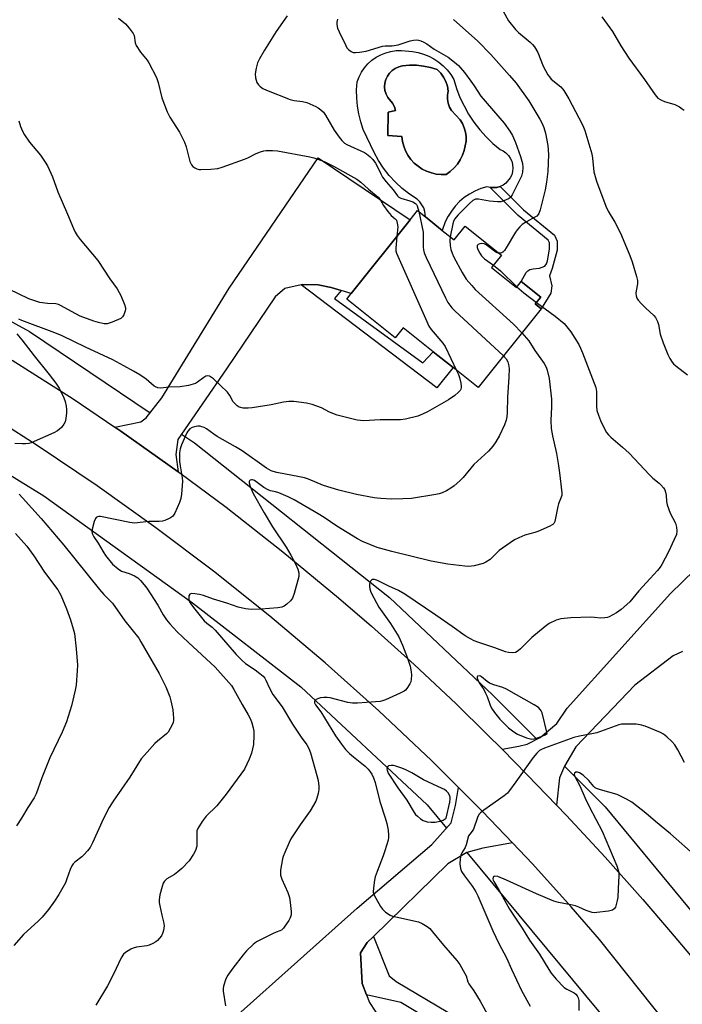
# Model space of a CAD drawing. Units: inches. Extents: x 1267766 to 1273766, y 549451 to 553451.
# Drawn here: x 1272885 to 1273114, y 550731 to 551071 of the extents above; entities that cross this region are included whole.
import ezdxf

# ---------------------------------------------------------------- set-up
doc = ezdxf.new("R2010")
doc.units = ezdxf.units.IN
doc.header["$MEASUREMENT"] = 0
for name, color, linetype in [('BLDG-Footprint', 5, 'Continuous'), ('CULTRL-Pad', 6, 'Continuous'), ('CULTRL-Swimming Pool in Ground', 4, 'Continuous'), ('HYDRO-Canal', 164, 'Continuous'), ('TRANS-Driveway', 251, 'Continuous'), ('TRANS-Non Street Sidewalk', 7, 'Continuous'), ('TRANS-Road', 130, 'Continuous'), ('Undefined', 1, 'Continuous')]:
    doc.layers.add(name, color=color, linetype=linetype)

msp = doc.modelspace()

# ---------------------------------------------------------------- linework, layer by layer
at = {"layer": 'BLDG-Footprint', "elevation": 496.23}
msp.add_lwpolyline([(1273031.08, 550998.56), (1273035.16, 550995.3), (1273038.91, 551000), (1273051.45, 550989.98), (1273048.08, 550985.76), (1273056.65, 550978.91), (1273058.28, 550980.96), (1273065.05, 550975.55), (1273063.15, 550973.17), (1273065.22, 550971.51), (1273043.46, 550944.28), (1273034.78, 550951.21), (1273027.96, 550956.66), (1273017.61, 550964.94), (1273014.84, 550961.48), (1272998.09, 550974.88), (1272999.62, 550976.8), (1273019.94, 551002.22), (1273022.5, 551005.42), (1273025.25, 551003.22)], close=True, dxfattribs=at)
at = {"layer": 'CULTRL-Pad'}
for points in [[(1273029.85, 551056.7, 0), (1273031.38, 551055.42, 0), (1273032.77, 551053.99, 0), (1273034, 551052.43, 0), (1273035.06, 551050.75, 0), (1273036.01, 551047.61, 0), (1273037.18, 551044.54, 0), (1273038.57, 551041.57, 0), (1273040.17, 551038.71, 0), (1273041.98, 551035.97, 0), (1273043.98, 551033.37, 0), (1273046.16, 551030.92, 0), (1273048.52, 551028.64, 0), (1273051.04, 551026.53, 0), (1273052.1, 551026.02, 0), (1273053.06, 551025.33, 0), (1273053.88, 551024.49, 0), (1273054.55, 551023.52, 0), (1273055.04, 551022.44, 0), (1273055.34, 551021.3, 0), (1273055.44, 551020.13, 0), (1273055.34, 551018.95, 0), (1273055.04, 551017.81, 0), (1273054.55, 551016.74, 0), (1273053.05, 551014.93, 0), (1273052.09, 551014.24, 0), (1273051.03, 551013.73, 0), (1273049.89, 551013.41, 0), (1273048.72, 551013.35, 0), (1273047.59, 551013.37, 0), (1273046.4, 551013.65, 0), (1273044.34, 551013.02, 0), (1273042.35, 551012.18, 0), (1273040.45, 551011.15, 0), (1273038.67, 551009.93, 0), (1273037.02, 551008.54, 0), (1273035.53, 551006.98, 0), (1273034.2, 551005.28, 0), (1273033.04, 551003.46, 0), (1273032.09, 551001.53, 0), (1273031.08, 550998.56, 0), (1273025.25, 551003.22, 0), (1273025.06, 551005.12, 0), (1273024.66, 551006.33, 0), (1273024.06, 551007.47, 0), (1273023.29, 551008.48, 0), (1273022.35, 551009.36, 0), (1273019.71, 551011.12, 0), (1273017.22, 551013.09, 0), (1273014.9, 551015.25, 0), (1273012.75, 551017.59, 0), (1273010.8, 551020.09, 0), (1273009.05, 551022.75, 0), (1273007.52, 551025.53, 0), (1273003.8, 551033.45, 0), (1273002.91, 551036.09, 0), (1273002.23, 551038.79, 0), (1273001.76, 551041.54, 0), (1273001.51, 551044.31, 0), (1273001.48, 551047.1, 0), (1273001.68, 551049.88, 0), (1273002.32, 551051.59, 0), (1273003.15, 551053.22, 0), (1273004.18, 551054.73, 0), (1273005.38, 551056.11, 0), (1273006.73, 551057.34, 0), (1273008.22, 551058.39, 0), (1273009.83, 551059.27, 0), (1273011.52, 551059.94, 0), (1273013.29, 551060.42, 0), (1273015.1, 551060.67, 0), (1273016.93, 551060.71, 0), (1273020.73, 551060.39, 0), (1273022.69, 551060.04, 0), (1273024.6, 551059.49, 0), (1273026.45, 551058.74, 0), (1273028.2, 551057.81, 0)], [(1273032.4, 551017.94, 0), (1273033.83, 551018.96, 0), (1273035.13, 551020.15, 0), (1273036.28, 551021.49, 0), (1273037.25, 551022.96, 0), (1273038.04, 551024.53, 0), (1273038.63, 551026.19, 0), (1273039.27, 551029.44, 0), (1273039.3, 551031, 0), (1273039.1, 551032.54, 0), (1273038.67, 551034.04, 0), (1273038.04, 551035.46, 0), (1273037.2, 551036.77, 0), (1273034.22, 551039.96, 0), (1273033.53, 551041.19, 0), (1273033.06, 551042.52, 0), (1273032.83, 551043.91, 0), (1273032.84, 551045.32, 0), (1273033.09, 551046.71, 0), (1273032.82, 551048.39, 0), (1273032.29, 551050.01, 0), (1273031.51, 551051.52, 0), (1273030.51, 551052.89, 0), (1273029.31, 551054.1, 0), (1273026.99, 551054.85, 0), (1273024.6, 551055.36, 0), (1273022.16, 551055.62, 0), (1273019.72, 551055.63, 0), (1273017.29, 551055.38, 0), (1273016.03, 551055.08, 0), (1273014.85, 551054.56, 0), (1273013.78, 551053.83, 0), (1273012.86, 551052.93, 0), (1273012.11, 551051.87, 0), (1273011.57, 551050.7, 0), (1273011.24, 551049.45, 0), (1273011.14, 551048.16, 0), (1273011.28, 551046.88, 0), (1273011.64, 551045.64, 0), (1273012.22, 551044.48, 0), (1273013.91, 551042.48, 0), (1273014.56, 551041.31, 0), (1273014.88, 551040.01, 0), (1273012.39, 551039.41, 0), (1273012.22, 551031.34, 0), (1273017.12, 551031, 0), (1273017.34, 551029.29, 0), (1273017.77, 551027.62, 0), (1273018.4, 551026.02, 0), (1273019.22, 551024.51, 0), (1273020.22, 551023.11, 0), (1273021.38, 551021.84, 0), (1273022.69, 551020.72, 0), (1273024.13, 551019.78, 0), (1273025.67, 551019.01, 0), (1273027.29, 551018.43, 0), (1273028.97, 551018.06, 0), (1273030.68, 551017.9, 0)]]:
    msp.add_polyline3d(points, close=True, dxfattribs=at)
at = {"layer": 'CULTRL-Swimming Pool in Ground'}
msp.add_lwpolyline([(1273032.4, 551017.94), (1273030.68, 551017.9), (1273028.97, 551018.06), (1273027.29, 551018.43), (1273025.67, 551019.01), (1273024.13, 551019.78), (1273022.69, 551020.72), (1273021.38, 551021.84), (1273020.22, 551023.11), (1273019.22, 551024.51), (1273018.4, 551026.02), (1273017.77, 551027.62), (1273017.34, 551029.29), (1273017.12, 551031), (1273012.22, 551031.34), (1273012.39, 551039.41), (1273014.88, 551040.01), (1273014.56, 551041.31), (1273013.91, 551042.48), (1273012.22, 551044.48), (1273011.64, 551045.64), (1273011.28, 551046.88), (1273011.14, 551048.16), (1273011.24, 551049.45), (1273011.57, 551050.7), (1273012.11, 551051.87), (1273012.86, 551052.93), (1273013.78, 551053.83), (1273014.85, 551054.56), (1273016.03, 551055.08), (1273017.29, 551055.38), (1273019.72, 551055.63), (1273022.16, 551055.62), (1273024.6, 551055.36), (1273026.99, 551054.85), (1273029.31, 551054.1), (1273030.51, 551052.89), (1273031.51, 551051.52), (1273032.29, 551050.01), (1273032.82, 551048.39), (1273033.09, 551046.71), (1273032.84, 551045.32), (1273032.83, 551043.91), (1273033.06, 551042.52), (1273033.53, 551041.19), (1273034.22, 551039.96), (1273037.2, 551036.77), (1273038.04, 551035.46), (1273038.67, 551034.04), (1273039.1, 551032.54), (1273039.3, 551031), (1273039.27, 551029.44), (1273038.63, 551026.19), (1273038.04, 551024.53), (1273037.25, 551022.96), (1273036.28, 551021.49), (1273035.13, 551020.15), (1273033.83, 551018.96)], close=True, dxfattribs=at)
at = {"layer": 'HYDRO-Canal'}
msp.add_line((1273039.53, 550783.7), (1273113.9, 550694.13), dxfattribs=at)
for points in [[(1272830.41, 550995.41), (1272888.59, 550963.71), (1272930.19, 550935.57)], [(1272808.12, 550956.8), (1272837.49, 550941.44), (1272893.51, 550906.94), (1272944.88, 550869.93), (1272982.26, 550840.93), (1273025.89, 550800.17), (1273032.53, 550792.16)], [(1272941.03, 550928.24), (1272945.56, 550925.18), (1273012.84, 550871.8), (1273048.37, 550838.13), (1273063.76, 550822.89)], [(1273073.25, 550813.48), (1273087.34, 550799.52), (1273144.14, 550730.58), (1273150.7, 550722.82)]]:
    msp.add_lwpolyline(points, dxfattribs=at)
at = {"layer": 'TRANS-Driveway'}
msp.add_lwpolyline([(1272996.16, 550977.81), (1272992.7, 550978.81), (1272988.18, 550979.82), (1272982.93, 550979.88), (1272982.29, 550979.74), (1272976.71, 550978.52), (1272973.33, 550975.69), (1272956.58, 550950.82), (1272939.82, 550926.41), (1272939.04, 550921.17), (1272939.9, 550915.24), (1272920.12, 550929.23), (1272918.06, 550930.65), (1272926.95, 550932.41), (1272928.87, 550933.87), (1272934.24, 550940.79), (1272957.5, 550978.58), (1272988.26, 551023.7), (1273019.94, 551002.22), (1272999.62, 550976.8)], close=True, dxfattribs=at)
for points in [[(1273113.96, 550853.1), (1273110.75, 550851.68), (1273097.54, 550841.47), (1273077.17, 550820.21), (1273073.25, 550813.48), (1273071.58, 550809.52), (1273070.55, 550800.03), (1273060.33, 550810.59), (1273051.72, 550819.35), (1273057.44, 550820.43), (1273060.38, 550821.18), (1273064.9, 550823.47), (1273070.63, 550828.3), (1273074.21, 550833.54), (1273109.83, 550873.18), (1273139.07, 550901.58)], [(1272960.43, 550727.6), (1273001.72, 550764.5), (1273027.45, 550786.43), (1273034.1, 550793.93), (1273035.68, 550799.97), (1273036.68, 550806.21), (1273044.95, 550797.83), (1273055.32, 550787.05), (1273045.11, 550785.24), (1273039.53, 550783.7), (1273032.93, 550779.81), (1273007.27, 550754.71), (1273005.12, 550752.61), (1273002.81, 550749.1), (1273003.45, 550738.49), (1273004.94, 550734.49), (1273005.9, 550731.9), (1273011.76, 550722.87)]]:
    msp.add_lwpolyline(points, dxfattribs=at)
at = {"layer": 'TRANS-Non Street Sidewalk'}
for points in [[(1273051.03, 551013.73), (1273059.08, 551005.74), (1273069.76, 550996.9), (1273070.76, 550994.83), (1273070.73, 550991.76), (1273068.95, 550985.45), (1273068.06, 550982.89), (1273068.88, 550979.46), (1273068.51, 550976.9), (1273065.22, 550971.51), (1273063.15, 550973.17), (1273065.05, 550975.55), (1273058.28, 550980.96), (1273060.08, 550984.05), (1273060.62, 550984.64), (1273061.24, 550985.02), (1273062.44, 550985.35), (1273064.67, 550985.49), (1273066.42, 550986.24), (1273067.02, 550986.98), (1273067.44, 550988.04), (1273068.08, 550992.14), (1273068.1, 550994.24), (1273067.61, 550995.26), (1273057.31, 551003.76), (1273047.59, 551013.37), (1273048.72, 551013.35), (1273049.89, 551013.41)], [(1272996.16, 550977.81), (1272993.9, 550975.06), (1273024.31, 550952.81), (1273027.96, 550956.66), (1273034.78, 550951.21), (1273029.21, 550944.19), (1272982.29, 550979.74), (1272982.93, 550979.88), (1272988.18, 550979.82), (1272992.7, 550978.81)], [(1273004.94, 550734.49), (1273003.45, 550738.49), (1273002.81, 550749.1), (1273005.12, 550752.61), (1273007.27, 550754.71), (1273012.75, 550741.1), (1273015.11, 550739.1), (1273033, 550728.61), (1273036.53, 550725.21), (1273041.6, 550718.42), (1273044.32, 550713.25), (1273045.28, 550711.06), (1273046.12, 550697.19), (1273044.44, 550688.5), (1273041.34, 550682.93), (1273037.4, 550687.14), (1273039.23, 550690.44), (1273040.59, 550697.51), (1273039.86, 550709.75), (1273036.94, 550715.49), (1273032.4, 550721.56), (1273029.65, 550724.22), (1273016.73, 550731.91)]]:
    msp.add_lwpolyline(points, close=True, dxfattribs=at)
at = {"layer": 'TRANS-Road'}
for points in [[(1272882.59, 550953.8), (1272903.59, 550940.38), (1272918.06, 550930.65), (1272920.12, 550929.23), (1272939.9, 550915.24), (1272940.46, 550914.84), (1272956.44, 550902.93), (1272976.06, 550887.57), (1272995.27, 550871.69), (1273006.57, 550861.94), (1273021.34, 550848.66), (1273035.82, 550835.05), (1273046.47, 550824.63), (1273051.72, 550819.35), (1273060.33, 550810.59), (1273070.55, 550800.03), (1273073.93, 550796.48), (1273087.25, 550782.1), (1273100.29, 550767.48), (1273109.89, 550756.35), (1273119.33, 550745.09)], [(1273201.63, 550607.38), (1273085.36, 550753.7), (1273075.54, 550764.99), (1273062.16, 550779.79), (1273055.32, 550787.05), (1273044.95, 550797.83), (1273036.68, 550806.21), (1273027.33, 550815.47), (1273009.19, 550832.59), (1272990.6, 550849.2), (1272971.55, 550865.3), (1272952.08, 550880.87), (1272932.18, 550895.9), (1272911.88, 550910.38), (1272891.19, 550924.3), (1272878.6, 550932.39)]]:
    msp.add_lwpolyline(points, dxfattribs=at)
at = {"layer": 'Undefined'}
for points, elevation in [([(1273052.06, 551074.29), (1273053.95, 551070.99), (1273056.32, 551067.94), (1273057.35, 551066.9), (1273061.39, 551063.63), (1273062.22, 551062.84), (1273062.92, 551061.96), (1273064.06, 551060.03), (1273065.9, 551055.35), (1273067.55, 551052.3), (1273068.04, 551051.59), (1273068.7, 551050.87), (1273071.97, 551048.14), (1273072.55, 551047.53), (1273073.04, 551046.86), (1273074.81, 551043.98), (1273079.31, 551035.27), (1273079.83, 551034.19), (1273080.24, 551033.1), (1273082.68, 551024.99), (1273082.94, 551023.55), (1273083.44, 551018.83), (1273083.81, 551017.2), (1273084.31, 551015.6), (1273087.54, 551006.9), (1273088.38, 551005.18), (1273090.64, 551001.37), (1273092.59, 550997.62), (1273095.83, 550989.93), (1273096.64, 550987.7), (1273098.16, 550982.67), (1273098.46, 550981.27), (1273098.42, 550980.11), (1273097.99, 550977.76), (1273097.91, 550976.88), (1273098.01, 550976.03), (1273098.28, 550975.23), (1273098.73, 550974.52), (1273099.86, 550973.22), (1273101.28, 550971.76), (1273104.09, 550969.18), (1273104.64, 550968.53), (1273104.91, 550968.07), (1273105.34, 550967.08), (1273105.68, 550966.05), (1273106.29, 550962.75), (1273107.32, 550959.69), (1273108.98, 550955.68), (1273109.66, 550954.38), (1273110.43, 550953.12), (1273110.94, 550952.48), (1273111.71, 550951.76), (1273115.71, 550948.72)], 490), ([(1272919.26, 551071.92), (1272921.67, 551069.89), (1272922.99, 551068.42), (1272924.33, 551066.64), (1272924.66, 551065.89), (1272925.07, 551063.35), (1272925.42, 551062.39), (1272926.85, 551060.2), (1272929.12, 551057.42), (1272929.78, 551056.49), (1272932.38, 551051.34), (1272932.96, 551049.72), (1272934.24, 551044.39), (1272936.09, 551039.5), (1272936.96, 551037.67), (1272940.35, 551032.47), (1272942.06, 551029.08), (1272942.68, 551027.46), (1272943.95, 551022.42), (1272944.5, 551021.22), (1272944.99, 551020.64), (1272945.64, 551020.21), (1272946.36, 551019.87), (1272947.12, 551019.64), (1272947.69, 551019.57), (1272951.19, 551019.69), (1272953.55, 551019.96), (1272955.09, 551020.39), (1272962.82, 551023.13), (1272963.89, 551023.6), (1272966.81, 551025.12), (1272968.36, 551025.77), (1272969.42, 551026.08), (1272970.25, 551026.18), (1272972.5, 551026.19), (1272974.22, 551026.01), (1272985.31, 551023.97), (1272986.76, 551023.66), (1272988.13, 551023.24), (1272990.27, 551022.35), (1272993.45, 551020.82), (1273001.56, 551016.27), (1273002.89, 551015.25), (1273005.61, 551012.81), (1273008.91, 551010.08), (1273009.58, 551009.24), (1273010.78, 551007.14), (1273012.32, 551005.06), (1273013.43, 551003.75), (1273014.8, 551002.61), (1273015.22, 551002.08), (1273015.54, 551001.13), (1273015.7, 550999.81), (1273015.42, 550996.56)], 498), ([(1272977.53, 551072.68), (1272973.77, 551067.26), (1272969.65, 551060.87), (1272967.92, 551057.8), (1272967.29, 551056.48), (1272966.77, 551054.59), (1272966.44, 551052.67), (1272966.58, 551051.29), (1272967.08, 551049.7), (1272967.61, 551048.83), (1272968.15, 551048.25), (1272969.1, 551047.64), (1272970.42, 551047.03), (1272978.53, 551043.74), (1272979.95, 551043.45), (1272982.82, 551043.09), (1272984.31, 551042.72), (1272987.45, 551041.35), (1272988.2, 551040.92), (1272989.15, 551040.21), (1272990.02, 551039.42), (1272990.8, 551038.44), (1272993.77, 551033.19), (1272995.45, 551030.73), (1272996.37, 551029.65), (1272997.35, 551028.76), (1272998.08, 551028.27), (1273004.2, 551025.5), (1273004.94, 551025.05), (1273006.08, 551024.11), (1273007.11, 551023.08), (1273008.04, 551021.8), (1273008.7, 551020.54), (1273009.81, 551018.09), (1273010.45, 551016.98), (1273011.7, 551015.37), (1273014.11, 551012.59), (1273015.57, 551010.5), (1273016.04, 551010.05), (1273016.72, 551009.68), (1273019.88, 551008.83), (1273020.88, 551008.41), (1273021.78, 551007.88), (1273022.13, 551007.53), (1273022.4, 551007.07), (1273022.94, 551005.07)], 496), ([(1272994.9, 551071.51), (1272994.68, 551070.48), (1272994.67, 551069.7), (1272994.94, 551068.45), (1272995.47, 551067.14), (1272997.73, 551062.43), (1272998.16, 551061.68), (1272998.69, 551061.03), (1272999.55, 551060.33), (1273000.28, 551060.04), (1273001.09, 551059.99), (1273002.49, 551060.1), (1273004.76, 551060.5), (1273010.45, 551062.27), (1273011.3, 551062.38), (1273013.79, 551062.34), (1273015.82, 551062.63), (1273020.02, 551064.03), (1273021.15, 551064.33), (1273022.01, 551064.38), (1273022.87, 551064.3), (1273023.71, 551064.11), (1273024.51, 551063.77), (1273025.77, 551062.99), (1273028.31, 551061.17), (1273033.05, 551058.4), (1273035.32, 551056.7), (1273036.61, 551055.58), (1273038.73, 551053.08), (1273040.95, 551050.13), (1273042.07, 551048.54), (1273044.36, 551044.99), (1273052.44, 551035.66), (1273054.44, 551032.86), (1273055.3, 551031.35), (1273056.38, 551028.93), (1273058.06, 551024.09), (1273058.72, 551021.69), (1273058.89, 551020.34), (1273058.73, 551018.67), (1273058.39, 551017.32), (1273055.24, 551010.82), (1273054.57, 551010), (1273053.91, 551009.5), (1273052.34, 551008.77), (1273051.24, 551008.46), (1273050.07, 551008.42), (1273047.4, 551008.67), (1273043.51, 551009.41), (1273042.52, 551009.33), (1273042.06, 551009.18), (1273041.58, 551008.9), (1273040.51, 551007.93), (1273036.57, 551003.96), (1273035.24, 551002.44), (1273034.88, 551001.68), (1273034.65, 551000.85), (1273033.83, 550996.36)], 494), ([(1273034.98, 551071.4), (1273043.29, 551063.96), (1273047.85, 551059.36), (1273054.31, 551052.13), (1273056.57, 551049.43), (1273060.99, 551043.37), (1273064.74, 551037.01), (1273065.4, 551035.72), (1273066.09, 551034.11), (1273066.73, 551032.2), (1273067.45, 551027.88), (1273067.69, 551024.84), (1273067.55, 551018.97), (1273067.1, 551015.25), (1273066.63, 551012.63), (1273064.87, 551005.67), (1273064.37, 551004.44), (1273064.12, 551004.03), (1273063.68, 551003.55), (1273063.03, 551003.11), (1273060.12, 551001.59), (1273058.65, 551000.57), (1273057.8, 550999.78), (1273057.03, 550998.91), (1273056.35, 550997.93), (1273053.17, 550992.54), (1273052.52, 550991.62), (1273051.99, 550991.06), (1273051.59, 550990.8), (1273051.17, 550990.68), (1273050.56, 550990.68)], 492), ([(1273086.1, 551072.36), (1273089.82, 551067.33), (1273092.67, 551062.36), (1273095.45, 551058.05), (1273100.88, 551050.67), (1273104.52, 551045.35), (1273105.53, 551044.31), (1273106.76, 551043.52), (1273107.81, 551043.1), (1273111.37, 551042.09), (1273112.94, 551041.29), (1273113.91, 551040.62), (1273114.52, 551040.07)], 488), ([(1272884.91, 551036.46), (1272885.48, 551034.49), (1272886.08, 551032.84), (1272886.78, 551031.62), (1272888.6, 551029.1), (1272892.32, 551024.56), (1272894.01, 551022.13), (1272894.77, 551020.87), (1272896.48, 551017.04), (1272898.32, 551011.86), (1272901.72, 551004.15), (1272903.75, 550999.2), (1272904.35, 550997.96), (1272905.03, 550996.83), (1272906.04, 550995.49), (1272912.16, 550988.21), (1272916.31, 550981.86), (1272918.78, 550978.38), (1272919.54, 550977.12), (1272920.06, 550976.05), (1272921.34, 550973), (1272921.67, 550971.88), (1272921.69, 550971.32), (1272921.61, 550970.75), (1272921.14, 550969.37), (1272920.69, 550968.67), (1272920.03, 550968.18), (1272917.06, 550966.88), (1272915.41, 550966.34), (1272914.32, 550966.34), (1272912.4, 550966.75), (1272910.81, 550967.25), (1272906.03, 550969), (1272903, 550970.52), (1272899.54, 550972.53), (1272898.52, 550972.99), (1272897.67, 550973.17), (1272894.73, 550973.38), (1272892.15, 550973.73), (1272890.76, 550974.1), (1272888.32, 550974.97), (1272881.38, 550978.32)], 500), ([(1273022.94, 551005.07), (1273024.42, 550997.93), (1273024.5, 550996.78), (1273024.49, 550992.75), (1273024.56, 550991.91), (1273024.81, 550990.87), (1273025.49, 550989.23), (1273032.14, 550975.3), (1273032.96, 550973.72), (1273034.34, 550971.83), (1273035.34, 550970.75), (1273052.2, 550955.22)], 496), ([(1273015.42, 550996.56), (1273014.98, 550992.37), (1273015.03, 550991.55), (1273015.23, 550990.76), (1273025.7, 550967.09), (1273026.46, 550965.48), (1273027.19, 550964.35), (1273031.25, 550959.63), (1273032.11, 550958.44), (1273036.02, 550950.22)], 498), ([(1273033.83, 550996.36), (1273033.71, 550995.11), (1273033.8, 550993.42), (1273034.05, 550992.03), (1273034.47, 550990.68), (1273035.09, 550989.35), (1273037.96, 550984.08), (1273039.35, 550981.78), (1273041.26, 550979.52), (1273042.47, 550978.22), (1273055.7, 550966.14), (1273058.56, 550963.18)], 494), ([(1273050.56, 550990.68), (1273050.02, 550990.84), (1273049.53, 550991.11), (1273046.73, 550993.25), (1273046, 550993.71), (1273045.51, 550993.91), (1273044.77, 550994.03), (1273043.98, 550993.96), (1273043.4, 550993.7), (1273043.12, 550993.31), (1273043.1, 550992.73), (1273043.34, 550991.98), (1273043.98, 550990.73), (1273044.61, 550989.8), (1273045.68, 550988.81), (1273048.7, 550986.54)], 492), ([(1273048.7, 550986.54), (1273051.12, 550984.56), (1273056.76, 550979.05)], 492), ([(1273056.76, 550979.05), (1273059.17, 550976.98), (1273063.58, 550973.7)], 492), ([(1273063.58, 550973.7), (1273070.06, 550968.96), (1273073.1, 550966.37), (1273074.05, 550965.32), (1273075.47, 550963.55), (1273078.16, 550959.16), (1273078.8, 550957.86), (1273079.47, 550956.24), (1273084.07, 550944.32), (1273084.35, 550942.91), (1273084.25, 550937.84), (1273084.45, 550936.38), (1273084.96, 550934.78), (1273085.66, 550932.97), (1273087.06, 550930.05), (1273087.79, 550928.8), (1273088.47, 550927.95), (1273089.24, 550927.15), (1273093.26, 550923.75), (1273095.64, 550921.62), (1273102.59, 550914.15), (1273103.81, 550913.02), (1273105.92, 550911.31), (1273106.52, 550910.74), (1273107.42, 550909.66), (1273107.85, 550908.95), (1273108.13, 550908.21), (1273108.35, 550907.17), (1273108.46, 550904.92), (1273108.69, 550903.84), (1273109.73, 550900.94), (1273111.56, 550897.48), (1273111.92, 550896.08), (1273112.07, 550894.66), (1273111.87, 550893.6), (1273111.15, 550891.8), (1273109.11, 550887.56), (1273106.85, 550883.19), (1273106.23, 550882.22), (1273105.33, 550881.1), (1273102.86, 550878.29), (1273098.93, 550874.14), (1273095.83, 550870.34), (1273092.85, 550867.65), (1273091.23, 550866.45), (1273088.63, 550865.11), (1273088.08, 550864.92), (1273087.21, 550864.75), (1273085.76, 550864.69), (1273083.57, 550864.89), (1273082.18, 550864.94), (1273075.47, 550864.72), (1273072.02, 550864.36), (1273071.17, 550864.2), (1273070.34, 550863.94), (1273067.97, 550862.76), (1273066.54, 550861.72), (1273061.99, 550857.93), (1273058.08, 550854.05), (1273057.22, 550853.32), (1273056.32, 550852.83), (1273055.32, 550852.64), (1273053.96, 550852.76), (1273052.86, 550853.01), (1273049.24, 550854.41), (1273043.69, 550856.26), (1273042.09, 550856.87), (1273040.81, 550857.45), (1273038.96, 550858.6), (1273034.52, 550861.78), (1273028.87, 550865.68), (1273018.12, 550872.94), (1273015.92, 550874.16), (1273012.58, 550875.69), (1273008.71, 550877.71), (1273007.67, 550878.03), (1273006.97, 550878), (1273006.58, 550877.76), (1273006.26, 550877.38), (1273006.03, 550876.93), (1273005.91, 550876.43), (1273005.93, 550875.64), (1273006.06, 550874.82), (1273006.26, 550874.02), (1273006.58, 550873.21), (1273009.2, 550868.48), (1273013.24, 550862.78), (1273016.11, 550858.17), (1273017.35, 550855.36), (1273019.04, 550850.81), (1273019.92, 550848.07), (1273020.37, 550846.12), (1273020.41, 550844.97), (1273020.33, 550843.53), (1273020.19, 550842.69), (1273019.91, 550841.92), (1273018.88, 550840.3), (1273018.33, 550839.72), (1273017.86, 550839.39), (1273016.58, 550838.74), (1273011.51, 550836.47), (1273010.43, 550836.04), (1273009.6, 550835.83), (1273004.87, 550835.57), (1273001.76, 550835.27), (1273000.12, 550835.25), (1272998.46, 550835.53), (1272992.36, 550837.09), (1272991.3, 550837.25), (1272990.13, 550837.3), (1272989, 550837.18), (1272987.99, 550836.82), (1272987.16, 550836.33), (1272986.94, 550836.01), (1272986.91, 550835.82), (1272986.99, 550835.41), (1272987.34, 550834.75), (1272989.1, 550832.28), (1272994.16, 550823.98), (1272996.22, 550821.11), (1272997.67, 550819.3), (1272999.08, 550817.89), (1273000.38, 550816.76), (1273004.47, 550813.49), (1273005.5, 550812.5), (1273006.19, 550811.62), (1273006.72, 550810.73), (1273007.29, 550809.46), (1273007.87, 550807.86), (1273009.52, 550801.28), (1273011.33, 550795.7), (1273011.88, 550793.73), (1273012.36, 550791.4), (1273012.53, 550789.67), (1273012.5, 550788.85), (1273012.36, 550788), (1273011.27, 550784.26), (1273010.69, 550782.59), (1273008.55, 550777.14), (1273007.92, 550775.28), (1273007.64, 550774.18), (1273007.27, 550771.52), (1273007.23, 550770.06), (1273007.44, 550769.24), (1273008.09, 550767.92), (1273009.73, 550765.07), (1273010.39, 550764.09), (1273011.42, 550763.15), (1273013.08, 550762.11), (1273013.85, 550761.76), (1273014.97, 550761.45), (1273022.88, 550759.75), (1273024.17, 550759.23), (1273025.83, 550758.19), (1273026.71, 550757.41), (1273027.73, 550756.35), (1273031.45, 550751.7), (1273036.08, 550746.43), (1273037.14, 550745.03), (1273038.9, 550741.96), (1273039.26, 550741.16), (1273039.94, 550739.04), (1273040.28, 550738.31), (1273041.91, 550735.89), (1273044.09, 550732.4), (1273047.13, 550726.94)], 492), ([(1273036.02, 550950.22), (1273036.62, 550948.83), (1273036.98, 550947.76), (1273037.44, 550945.85), (1273037.61, 550944.77), (1273037.6, 550944.25), (1273037.47, 550943.73), (1273037.23, 550943.27), (1273036.69, 550942.66), (1273035.41, 550941.57), (1273033.24, 550940.11), (1273025.99, 550935.92), (1273024.19, 550935.07), (1273022.6, 550934.43), (1273018.36, 550933.34), (1273016.62, 550933.18), (1273009.6, 550933.19), (1273003.92, 550932.85), (1273002.84, 550932.9), (1273001.68, 550933.06), (1272997.03, 550934.16), (1272994.76, 550934.8), (1272992.14, 550935.82), (1272989.34, 550937.33), (1272986.13, 550938.48), (1272984.14, 550938.88), (1272979.82, 550939.5), (1272978.14, 550939.48), (1272976.2, 550939.28), (1272971.94, 550938.31), (1272965.43, 550937.24), (1272964, 550937.13), (1272962.3, 550937.22), (1272961.49, 550937.37), (1272960.98, 550937.56), (1272960.28, 550937.99), (1272959.64, 550938.51), (1272958.92, 550939.33), (1272957.77, 550941.58), (1272956.88, 550942.74), (1272952.09, 550947.26), (1272951.4, 550947.81), (1272950.65, 550948.2), (1272949.88, 550948.32), (1272949.39, 550948.18), (1272948.69, 550947.79), (1272946.6, 550946.18), (1272945.86, 550945.73), (1272945.08, 550945.43), (1272943.41, 550945.01), (1272940.58, 550944.51), (1272936.7, 550944.38), (1272933.92, 550944.11), (1272932.86, 550944.24), (1272932.11, 550944.53), (1272931.64, 550944.81), (1272928.85, 550947.16), (1272926.62, 550948.68), (1272924.44, 550950.01), (1272921.14, 550951.84), (1272917.29, 550953.82), (1272907.86, 550958.2), (1272899.78, 550962.21), (1272897.27, 550963.25), (1272885.86, 550967.43), (1272884.83, 550967.91)], 498), ([(1272884.19, 550962.84), (1272885.94, 550960.79), (1272890.17, 550955.25), (1272895.4, 550948.81), (1272897.63, 550945.85), (1272898.75, 550944.14), (1272900.46, 550940.8), (1272900.89, 550939.46), (1272901.24, 550937.82), (1272901.35, 550936.7), (1272901.31, 550935.56), (1272901.1, 550933.56), (1272900.83, 550932.47), (1272900.43, 550931.7), (1272899.56, 550930.52), (1272898.96, 550929.88), (1272898.27, 550929.37), (1272896.95, 550928.71), (1272890.21, 550925.67), (1272889.12, 550925.24), (1272888.3, 550925.02), (1272887.18, 550924.86), (1272886.06, 550924.83), (1272883.54, 550924.99)], 498), ([(1273058.56, 550963.18), (1273060.99, 550960.42), (1273062.97, 550957.09), (1273066.29, 550952.63), (1273066.91, 550951.38), (1273067.32, 550950.34), (1273067.97, 550947.44), (1273068.76, 550940.33), (1273068.77, 550937.6), (1273068.5, 550932.92), (1273068.7, 550930.11), (1273069.06, 550927.58), (1273070.49, 550921.57), (1273071.1, 550918.04), (1273071.58, 550914.82), (1273072.33, 550907.88), (1273072.28, 550907.01), (1273072.15, 550906.49), (1273071.2, 550904.19), (1273070.92, 550903.26), (1273069.95, 550898.06), (1273069.6, 550897.34), (1273069.21, 550896.97), (1273067.94, 550896.28), (1273064.09, 550894.58), (1273062.97, 550894.2), (1273059.55, 550893.29), (1273057.47, 550892.42), (1273055.95, 550891.67), (1273054.49, 550890.72), (1273050.73, 550887.99), (1273047.55, 550884.9), (1273046.15, 550883.97), (1273045.14, 550883.49), (1273042.06, 550882.75), (1273040.19, 550882.51), (1273038.85, 550882.6), (1273032.93, 550883.35), (1273027.28, 550884.32), (1273013.59, 550887.67), (1273008.55, 550889.05), (1273003.55, 550891.12), (1273001.79, 550892.07), (1272994.63, 550896.37), (1272990.32, 550899.44), (1272988.16, 550900.64), (1272979.91, 550905.57), (1272977.84, 550906.61), (1272974.64, 550907.94), (1272973.54, 550908.3), (1272971.76, 550908.67), (1272970.96, 550908.95), (1272969.49, 550909.83), (1272966.18, 550912.18), (1272965.57, 550912.43), (1272965.14, 550912.43), (1272964.77, 550912.28), (1272964.49, 550912.03), (1272964.4, 550911.87), (1272964.36, 550911.43), (1272964.72, 550910.14), (1272965.76, 550907.73), (1272969.62, 550901), (1272972.49, 550896.22), (1272977.12, 550889.12), (1272978.78, 550886.43), (1272980.41, 550883.42), (1272981.25, 550881.62), (1272981.55, 550880.34), (1272981.58, 550879.57), (1272981.5, 550878.99), (1272979.89, 550873.21), (1272979.3, 550871.54), (1272978.64, 550870.63), (1272977.4, 550869.45), (1272976.49, 550868.8), (1272975.72, 550868.5), (1272974.3, 550868.27), (1272968.49, 550867.7), (1272965.22, 550867.68), (1272963.15, 550867.82), (1272960.64, 550868.43), (1272956.71, 550869.77), (1272952.04, 550871.2), (1272948.61, 550872.43), (1272947.25, 550872.82), (1272945.58, 550873.08), (1272944.54, 550873.11), (1272943.92, 550872.92), (1272943.61, 550872.38), (1272943.51, 550871.64), (1272943.55, 550871.13), (1272943.83, 550870.33), (1272944.25, 550869.56), (1272945.12, 550868.34), (1272948.9, 550863.7), (1272949.75, 550862.92), (1272951.57, 550861.53), (1272952.62, 550860.52), (1272959.96, 550852.06), (1272961.93, 550850), (1272963.09, 550849.02), (1272966.43, 550846.8), (1272968.12, 550845.58), (1272969.24, 550844.63), (1272969.79, 550843.95), (1272970.18, 550843.24), (1272971.4, 550840.5), (1272972.61, 550838.27), (1272975.79, 550834.06), (1272979.38, 550828.08), (1272982.37, 550823.51), (1272984.25, 550820.85), (1272984.94, 550819.68), (1272985.53, 550818.13), (1272987.81, 550810.28), (1272988.18, 550808.58), (1272988.43, 550806.61), (1272988.41, 550805.49), (1272988.18, 550804.1), (1272987.8, 550802.46), (1272987.38, 550801.39), (1272985.43, 550798.05), (1272981.97, 550793.31), (1272978.81, 550788.42), (1272978.17, 550787.12), (1272976.69, 550783.68), (1272976.17, 550782.33), (1272975.94, 550781.51), (1272975.26, 550777.55), (1272975.17, 550776.7), (1272975.19, 550775.87), (1272975.63, 550774.5), (1272977.76, 550769.89), (1272978.31, 550768.11), (1272978.6, 550766.45), (1272978.94, 550763.28), (1272978.89, 550762.2), (1272978.6, 550761.19), (1272978.03, 550760.17), (1272976.72, 550758.21), (1272976.2, 550757.52), (1272975.59, 550756.93), (1272975.03, 550756.62), (1272973.7, 550756.16), (1272972.39, 550755.58), (1272966.97, 550752.81), (1272965.8, 550751.95), (1272963.45, 550749.7), (1272962.32, 550748.4), (1272958.77, 550743.78), (1272957, 550741.36), (1272956.32, 550740.06), (1272955.55, 550737.55), (1272955.39, 550736.7), (1272955.38, 550735.84), (1272956.27, 550730.79)], 494), ([(1273052.2, 550955.22), (1273053.13, 550954.17), (1273053.67, 550953.22), (1273053.98, 550952.24), (1273054.11, 550950.87), (1273054.05, 550947.89), (1273053.56, 550940.98), (1273053.51, 550935.68), (1273053.33, 550934.21), (1273053.1, 550933.06), (1273052.49, 550931.44), (1273050.77, 550927.78), (1273049.52, 550925.53), (1273048.55, 550924.1), (1273047.01, 550922.28), (1273042.01, 550917.7), (1273038.27, 550913.27), (1273037.08, 550912.03), (1273035.15, 550910.4), (1273034, 550909.56), (1273032.52, 550908.64), (1273031.04, 550907.96), (1273030, 550907.62), (1273028.85, 550907.39), (1273020.43, 550906.02), (1273017.44, 550905.81), (1273013.69, 550905.77), (1273009.81, 550905.94), (1273007.49, 550906.24), (1273001.48, 550907.31), (1272995.36, 550908.86), (1272990.03, 550910.5), (1272984.87, 550912.65), (1272983.49, 550913.13), (1272981.77, 550913.52), (1272973.96, 550914.96), (1272972.73, 550915.28), (1272972, 550915.57), (1272970.4, 550916.48), (1272961.98, 550922.41), (1272959.68, 550923.81), (1272953.39, 550927.35), (1272952.17, 550928.17), (1272949.66, 550930.07), (1272948.89, 550930.48), (1272948.08, 550930.79), (1272947.53, 550930.92), (1272946.66, 550930.95), (1272945.51, 550930.78), (1272944.77, 550930.52), (1272943.95, 550930.01), (1272943.26, 550929.29), (1272942.85, 550928.64), (1272942.38, 550927.68), (1272941.04, 550924.47), (1272940.55, 550923.09), (1272940.34, 550921.72), (1272940.37, 550918.75), (1272940.55, 550917.27), (1272941.25, 550913.13), (1272941.37, 550911.95), (1272941.31, 550910.46), (1272941.02, 550907.48), (1272940.8, 550906.01), (1272940.35, 550904.64), (1272938.68, 550900.94), (1272938.26, 550900.21), (1272937.92, 550899.79), (1272937.28, 550899.31), (1272936.55, 550898.94), (1272935.26, 550898.41), (1272934.46, 550898.18), (1272933.31, 550898.08), (1272929.8, 550898.03), (1272924.82, 550897.5), (1272923.22, 550897.66), (1272913.08, 550899.73), (1272912.53, 550899.76), (1272912.03, 550899.7), (1272911.6, 550899.44), (1272911.3, 550899.05), (1272910.89, 550898.03), (1272910.26, 550895.8), (1272910.11, 550894.68), (1272910.22, 550893.91), (1272910.71, 550892.71), (1272912.21, 550890.57), (1272913.84, 550887.74), (1272914.83, 550886.29), (1272917.16, 550883.3), (1272919.13, 550881.64), (1272920.33, 550880.92), (1272922.91, 550880.05), (1272924.81, 550879.22), (1272925.9, 550878.53), (1272926.83, 550877.7), (1272928.17, 550876.21), (1272929.08, 550875.06), (1272932.89, 550869.08), (1272934.7, 550865.81), (1272935.89, 550864.09), (1272936.99, 550862.68), (1272939.59, 550859.94), (1272943.45, 550856.23), (1272952.67, 550847.72), (1272958.26, 550841.36), (1272959.14, 550840.05), (1272961.93, 550834.87), (1272964.1, 550831.28), (1272964.83, 550829.79), (1272965.34, 550828.51), (1272965.79, 550826.78), (1272965.98, 550825.61), (1272966.02, 550824.17), (1272965.87, 550821.01), (1272965.22, 550818.02), (1272964.4, 550815.89), (1272962.76, 550812.51), (1272956.47, 550803.83), (1272953.22, 550799.81), (1272949.54, 550796.22), (1272948.21, 550794.36), (1272946.69, 550791.95), (1272946.38, 550791.19), (1272946.28, 550790.64), (1272946.37, 550787.13), (1272946.29, 550785.95), (1272945.85, 550784.37), (1272945.19, 550783.14), (1272943.63, 550780.82), (1272941.09, 550778.17), (1272939.78, 550777.01), (1272938.62, 550776.11), (1272935.94, 550774.59), (1272935.14, 550773.82), (1272934.72, 550773.09), (1272934.35, 550771.97), (1272933.58, 550769.07), (1272933.28, 550767.33), (1272933.34, 550766.46), (1272933.54, 550765.3), (1272934.21, 550762.1), (1272934.8, 550759.81), (1272935, 550758.43), (1272934.97, 550757.61), (1272934.8, 550756.8), (1272934.45, 550755.74), (1272934.11, 550754.98), (1272933.49, 550754.11), (1272932.76, 550753.32), (1272932.13, 550752.81), (1272931.16, 550752.27), (1272929.89, 550751.71), (1272929.07, 550751.47), (1272925.51, 550750.97), (1272924.36, 550750.71), (1272923.58, 550750.36), (1272922.59, 550749.78), (1272921.65, 550749.12), (1272921.02, 550748.56), (1272920.24, 550747.32), (1272917.51, 550741.65), (1272915.47, 550737.65), (1272911.47, 550730.99)], 496), ([(1272884.93, 550907.49), (1272886.11, 550906.26), (1272892.54, 550899.08), (1272900.41, 550889.81), (1272912.67, 550874.49), (1272914.18, 550872.8), (1272917.26, 550869.83), (1272921.52, 550863.75), (1272926.25, 550857.76), (1272927.04, 550856.52), (1272930.79, 550849.88), (1272933.35, 550845.53), (1272935.62, 550840.9), (1272936.96, 550837.48), (1272937.35, 550836.1), (1272938, 550832.94), (1272938.2, 550831.53), (1272938.29, 550830.16), (1272938.27, 550829.35), (1272938.12, 550828.56), (1272937.81, 550827.78), (1272937.14, 550826.52), (1272936.39, 550825.31), (1272935.85, 550824.65), (1272932.69, 550822.11), (1272931.83, 550821.32), (1272928.2, 550817.37), (1272927.08, 550816.01), (1272923.18, 550809.67), (1272917.47, 550801.42), (1272916.08, 550799.25), (1272914.11, 550795.4), (1272910.36, 550787.09), (1272909.46, 550785.39), (1272908.61, 550784.28), (1272907.44, 550783), (1272906.57, 550782.22), (1272904.25, 550780.39), (1272903.66, 550779.77), (1272903.18, 550779.08), (1272902.61, 550777.84), (1272901.49, 550774.6), (1272900.93, 550773.28), (1272898.64, 550769.16), (1272897.18, 550766.92), (1272895.13, 550764), (1272892.91, 550761.35), (1272891.68, 550760.12), (1272886.53, 550755.37), (1272883.1, 550751.6)], 498), ([(1272883.73, 550893.87), (1272887.6, 550889.53), (1272890.06, 550886.19), (1272893.73, 550880.58), (1272898.33, 550874.39), (1272899.42, 550872.54), (1272901.3, 550867.91), (1272902.72, 550864.07), (1272903.65, 550861.01), (1272904.06, 550859.31), (1272904.64, 550854.04), (1272905.09, 550848.37), (1272905.03, 550846.59), (1272904.61, 550841.52), (1272904.3, 550839.79), (1272903.09, 550834.36), (1272901.32, 550828.86), (1272899.83, 550825.32), (1272895.52, 550816.44), (1272892.8, 550809.45), (1272890.89, 550803.98), (1272890.16, 550802.6), (1272887.99, 550799.28), (1272885.78, 550795.53), (1272884.04, 550792.88)], 500), ([(1273114.68, 550814.84), (1273112.36, 550819.19), (1273111.35, 550820.85), (1273110.32, 550822.1), (1273108.57, 550823.7), (1273107.43, 550824.63), (1273106.4, 550825.19), (1273101.12, 550827.3), (1273099.43, 550827.84), (1273097.96, 550827.98), (1273094.08, 550828.04), (1273092.89, 550827.99), (1273092.05, 550827.82), (1273084.45, 550825.06), (1273082.75, 550824.67), (1273078.44, 550823.89), (1273076.49, 550823.41), (1273066.4, 550819.74), (1273065.32, 550819.28), (1273064.67, 550818.88), (1273063.69, 550817.96), (1273062.45, 550816.48), (1273056.4, 550808.16), (1273054.3, 550805.07), (1273053.59, 550804.19), (1273052.48, 550803.28), (1273045.37, 550798.29), (1273044.26, 550797.42), (1273043.69, 550796.81), (1273043.19, 550795.82), (1273041.81, 550791.75), (1273041.41, 550791.04), (1273040.53, 550790.07), (1273040.15, 550789.44), (1273039.34, 550786.37), (1273038.91, 550785.44), (1273037.83, 550783.57), (1273037.51, 550782.84), (1273037.21, 550781.52), (1273037.16, 550779.78), (1273037.31, 550778.13), (1273037.7, 550777.09), (1273038.68, 550775.6), (1273041.48, 550771.92), (1273042.61, 550770.16), (1273043.31, 550768.71), (1273048.52, 550756.7), (1273050.64, 550752.26), (1273053.18, 550747.29), (1273054.92, 550743.43), (1273058.44, 550736), (1273061.42, 550730.58)], 490), ([(1273118.67, 550782.36), (1273109.82, 550790.15), (1273104.64, 550794.43), (1273101.37, 550797.24), (1273096.46, 550801.09), (1273094.68, 550802.17), (1273091.45, 550803.73), (1273085.66, 550805.32), (1273084.3, 550805.81), (1273083.86, 550806.08), (1273083.33, 550806.55), (1273081.63, 550808.52), (1273079.68, 550810.4), (1273078.46, 550811.23), (1273077.69, 550811.44), (1273077.21, 550811.4), (1273076.72, 550811.06), (1273076.62, 550810.67), (1273076.77, 550809.95), (1273078.59, 550806.72), (1273080.36, 550802.48), (1273081.85, 550799.34), (1273086.28, 550791.05), (1273091.33, 550779.05), (1273091.83, 550777.66), (1273091.97, 550776.79), (1273091.99, 550775.6), (1273091.77, 550771.28), (1273091.72, 550768.22), (1273091.49, 550767.09), (1273091.09, 550765.69), (1273090.81, 550764.88), (1273090.43, 550764.2), (1273089.83, 550763.77), (1273088.49, 550763.46), (1273084.47, 550762.96), (1273083.62, 550762.92), (1273082.8, 550763.03), (1273080.7, 550763.7), (1273078.18, 550764.88), (1273077.1, 550765.25), (1273075.44, 550765.65), (1273071.22, 550766.42), (1273069.56, 550766.9), (1273063.58, 550769.39), (1273053.23, 550774.19), (1273050.19, 550775.36), (1273049.19, 550775.52), (1273048.98, 550775.47), (1273048.68, 550775.22), (1273048.49, 550774.62), (1273048.59, 550774.14), (1273048.81, 550773.64), (1273050.66, 550770.58), (1273054.27, 550764.08), (1273058.64, 550757.59), (1273061.17, 550753.45), (1273064.64, 550748.56), (1273067.8, 550743.34), (1273068.68, 550742.02), (1273070.34, 550739.96), (1273073.15, 550737.12), (1273074.1, 550736.47), (1273076.63, 550735.22), (1273077.18, 550734.81), (1273077.67, 550734.22), (1273078.01, 550733.55), (1273078.2, 550732.63), (1273078.2, 550729.15)], 488)]:
    msp.add_lwpolyline(points, dxfattribs=dict(at, elevation=elevation))
at = {"layer": 'Undefined', "elevation": 490}
for points in [[(1273043.79, 550844.72), (1273043.25, 550844.6), (1273043.09, 550844.34), (1273043.1, 550843.97), (1273043.29, 550843.32), (1273043.8, 550842.36), (1273045.39, 550839.97), (1273046.03, 550838.78), (1273046.54, 550837.58), (1273047.58, 550834.54), (1273048.05, 550833.53), (1273049.08, 550832.08), (1273050.98, 550829.78), (1273053.88, 550826.77), (1273055.79, 550825.35), (1273057.06, 550824.59), (1273060.09, 550823.31), (1273061.49, 550822.92), (1273062, 550822.89), (1273062.77, 550822.97), (1273064.68, 550823.53), (1273066.57, 550824.31), (1273067.31, 550824.83), (1273065.51, 550831.9), (1273065.23, 550832.61), (1273064.97, 550833.04), (1273064.26, 550833.81), (1273062.77, 550834.76), (1273053.19, 550840.17), (1273052.02, 550840.66), (1273048.91, 550841.58), (1273047.38, 550842.18), (1273046.51, 550842.74), (1273044.65, 550844.35), (1273044.22, 550844.61)], [(1273013.47, 550813.8), (1273012.55, 550813.64), (1273012.22, 550813.4), (1273012.02, 550813.05), (1273011.95, 550812.63), (1273012.01, 550812.15), (1273012.39, 550811.16), (1273015.68, 550806.08), (1273018.79, 550801.75), (1273021.35, 550797.55), (1273021.87, 550796.83), (1273022.45, 550796.21), (1273023.54, 550795.31), (1273024.49, 550794.73), (1273025.83, 550794.33), (1273027.22, 550794.13), (1273028.61, 550794.21), (1273030.32, 550794.55), (1273031.33, 550794.93), (1273032.41, 550795.59), (1273033.65, 550801.09), (1273033.81, 550802.24), (1273033.77, 550802.79), (1273033.5, 550803.55), (1273033.06, 550804.26), (1273032.53, 550804.9), (1273031.85, 550805.42), (1273031.06, 550805.84), (1273024.53, 550808.79), (1273020.53, 550811.21), (1273018.2, 550812.4), (1273016.74, 550812.99), (1273015.08, 550813.55), (1273014.24, 550813.75)]]:
    msp.add_lwpolyline(points, close=True, dxfattribs=at)

doc.saveas('drawing.dxf')
